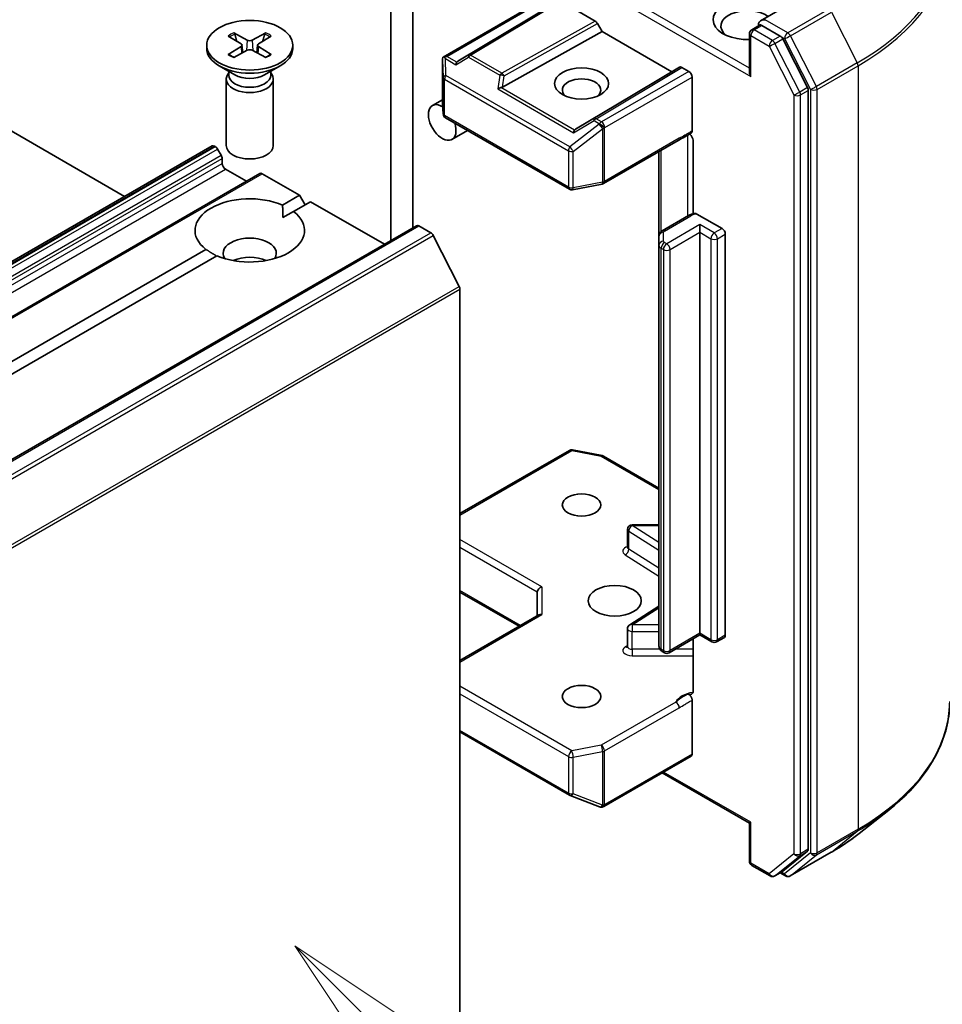
# Model space of a CAD drawing. Units: millimetres. Extents: x 36 to 9676, y 20 to 1706.
# Drawn here: x 895 to 944, y 243 to 295 of the extents above; entities that cross this region are included whole.
import ezdxf

# ---------------------------------------------------------------- set-up
doc = ezdxf.new("R2010")
doc.units = ezdxf.units.MM
doc.header["$LTSCALE"] = 2.5
doc.layers.add('Symbol (TK)', color=100, linetype='Continuous', lineweight=18, true_color=0x00ff3f)
doc.layers.add('Visible (ISO)', color=7, linetype='Continuous', lineweight=35)
doc.layers.add('Visible Narrow (ISO)', color=7, linetype='Continuous', lineweight=25)
doc.styles.add('Note Text (TK2)', font='MS PGothic.ttf')

# ---------------------------------------------------------------- blocks, each defined once
blk = doc.blocks.new('バルーン360')
at = {"layer": 'Symbol (TK)', "color": 100, "true_color": 0x00ff40}
for p, q in [((365.605, 96.612), (363.837, 98.379)), ((365.958, 96.965), (363.837, 98.379)), ((363.837, 98.379), (365.251, 96.258)), ((365.605, 96.612), (374.675, 87.542))]:
    blk.add_line(p, q, dxfattribs=at)
at = {"layer": 'Symbol (TK)'}
blk.add_circle((376.788, 85.428), 3, dxfattribs=at)
at = {"layer": 'Symbol (TK)', "color": 7, "insert": (376.788, 85.411), "char_height": 2, "attachment_point": 5, "style": 'Note Text (TK2)'}
blk.add_mtext('2', dxfattribs=at)

msp = doc.modelspace()

# ---------------------------------------------------------------- linework, layer by layer
at = {"layer": 'Visible (ISO)'}
for p, q in [((915.8846, 284.1935), (915.8846, 314.4214)), ((914.7061, 313.741), (914.7061, 283.5131)), ((900.5202, 285.8693), (864.0007, 306.9538)), ((936.7077, 296.5559), (934.4024, 295.225)), ((917.5004, 293.2913), (922.587, 296.2281)), ((923.3976, 296.1353), (918.271, 293.0713)), ((923.7655, 296.2631), (925.593, 295.208)), ((925.718, 295.076), (925.9609, 294.6554)), ((933.9382, 294.7528), (934.3584, 294.9954)), ((935.453, 294.4143), (934.4756, 294.9786)), ((906.0471, 294.415), (906.7294, 293.9982)), ((906.3426, 294.5855), (907.0644, 294.1916)), ((908.0436, 294.5855), (907.3218, 294.1916)), ((908.3391, 294.415), (907.6568, 293.9982)), ((920.654, 291.6955), (925.9609, 294.6554)), ((925.9609, 294.6554), (929.6732, 292.5121)), ((933.8132, 294.5363), (933.8132, 292.5033)), ((904.9014, 293.9239), (904.9014, 293.7561)), ((906.0471, 293.4329), (906.7294, 293.8496)), ((906.7802, 293.9306), (906.8238, 293.5249)), ((907.606, 293.9306), (907.5624, 293.5249)), ((908.3391, 293.4329), (907.6568, 293.8496)), ((909.4848, 293.9239), (909.4848, 293.7561)), ((936.9095, 291.6698), (935.5888, 294.2624)), ((906.3426, 293.2623), (907.0644, 293.6562)), ((908.0436, 293.2623), (907.3218, 293.6562)), ((906.3996, 292.3431), (905.5726, 292.8205)), ((907.9866, 292.3431), (908.8135, 292.8205)), ((917.4692, 293.1559), (917.4692, 290.8156)), ((929.6732, 292.5121), (930.0928, 292.7543)), ((930.2178, 292.7419), (930.5865, 292.5291)), ((906.0709, 292.4479), (906.0238, 292.376)), ((906.0709, 292.5329), (906.0709, 292.3295)), ((908.3153, 292.5329), (908.3153, 292.3295)), ((908.3153, 292.4479), (908.3624, 292.376)), ((924.5466, 289.4481), (929.6732, 292.5121)), ((930.7633, 289.3573), (930.7633, 292.2229)), ((905.9431, 292.1208), (905.9431, 288.585)), ((908.4431, 292.1208), (908.4431, 288.585)), ((936.9505, 251.0848), (936.9505, 291.5155)), ((917.4692, 291.0235), (916.9253, 290.7095)), ((917.4697, 290.8006), (917.502, 290.2625)), ((917.6265, 290.061), (924.224, 286.2519)), ((918.7976, 289.3849), (917.967, 288.9053)), ((849.5175, 256.4229), (905.1825, 288.561)), ((905.3075, 288.5487), (905.3521, 288.5229)), ((926.0392, 286.5531), (930.0265, 288.8552)), ((930.8162, 288.7903), (930.8162, 284.9449)), ((905.4771, 288.3909), (905.6682, 288.06)), ((928.9956, 288.26), (928.9956, 283.7542)), ((905.72, 287.8858), (905.72, 287.6301)), ((842.9125, 249.6671), (907.7306, 287.0899)), ((905.8967, 287.3239), (907.0163, 286.6775)), ((907.8556, 287.0775), (909.8447, 285.9291)), ((924.3963, 286.2229), (925.9615, 286.5242)), ((908.9397, 285.4065), (909.8447, 285.9291)), ((909.8447, 285.9291), (910.1394, 285.4188)), ((909.529, 285.0663), (910.434, 285.5889)), ((910.434, 285.5889), (914.3677, 283.3177)), ((908.9609, 284.7383), (909.529, 285.0663)), ((931.0201, 284.9303), (932.3543, 284.16)), ((930.571, 284.8479), (929.1694, 284.0387)), ((931.1758, 283.9559), (931.1758, 284.3641)), ((851.2656, 246.8857), (916.0837, 284.3084)), ((916.2087, 284.2961), (916.833, 283.9356)), ((931.1758, 262.5909), (931.1758, 283.9559)), ((932.5311, 283.8538), (932.5311, 262.4888)), ((916.9688, 283.7838), (918.348, 281.0765)), ((928.9956, 283.7542), (928.9956, 283.273)), ((850.0141, 251.3858), (904.8572, 283.0495)), ((928.9956, 283.273), (928.9956, 261.908)), ((850.6034, 251.0456), (905.4465, 282.7093)), ((906.4876, 282.424), (906.3839, 282.4839)), ((918.389, 280.9222), (918.389, 240.9255)), ((918.389, 268.9692), (924.224, 272.3381)), ((924.3963, 272.3671), (925.9615, 272.0659)), ((926.0392, 272.0369), (928.9956, 270.3301)), ((927.3186, 267.1754), (927.3186, 268.128)), ((928.9956, 268.378), (927.5686, 268.378)), ((918.389, 264.7857), (921.5423, 262.9651)), ((922.5137, 264.8022), (922.5137, 263.5259)), ((928.9956, 264.0318), (927.4353, 263.0488)), ((918.389, 261.1445), (922.587, 263.5682)), ((927.3186, 261.8847), (927.3186, 262.8373)), ((931.1758, 262.5063), (929.533, 261.5579)), ((931.1758, 262.5909), (931.1758, 262.5063)), ((931.8168, 262.1362), (931.1758, 262.5063)), ((932.4793, 262.3744), (932.0668, 262.1362)), ((930.8162, 262.2987), (930.8162, 259.5325)), ((929.283, 261.5579), (929.1694, 261.6235)), ((930.7633, 256.161), (930.7633, 259.0266)), ((918.389, 257.3352), (924.224, 253.9663)), ((926.0564, 253.3589), (930.7115, 256.0465)), ((929.1723, 255.1578), (933.8132, 252.4785)), ((924.2592, 253.9495), (925.8244, 253.347)), ((925.8621, 253.3352), (925.8449, 253.3402)), ((939.6602, 251.928), (941.236, 253.1754)), ((933.8864, 252.5207), (933.8132, 252.4785)), ((933.8132, 250.4455), (933.8132, 252.4785)), ((935.5888, 249.9103), (936.9095, 250.9778)), ((935.991, 249.6644), (938.1712, 250.9232)), ((933.9382, 250.229), (934.9155, 249.6647)), ((935.1655, 249.6647), (935.578, 249.9028)), ((935.741, 249.6644), (935.453, 249.8307))]:
    msp.add_line(p, q, dxfattribs=at)
for centre, start, end in [((934.0632, 294.5363), 120, 180), ((917.7192, 290.8156), 180, 183.43562), ((917.7515, 290.2775), 183.43562, 240), ((925.9142, 286.7697), 280.89339, 300), ((924.349, 286.4684), 240, 280.89339), ((924.349, 272.1216), 79.10661, 120), ((925.9142, 271.8204), 60, 79.10661), ((927.5686, 268.128), 90, 180), ((927.5686, 262.8373), 122.21369, 180), ((931.9418, 262.3527), 240, 300), ((929.408, 261.7744), 240, 300), ((924.349, 254.1828), 240, 248.94828), ((925.9142, 253.5803), 248.94828, 253.89789), ((925.9314, 253.5754), 253.89789, 300), ((934.0632, 250.4455), 180, 240), ((935.0405, 249.8812), 240, 300), ((935.866, 249.8809), 240, 300)]:
    msp.add_arc(centre, 0.25, start, end, dxfattribs=at)
for centre, major_axis, ratio, start_param, end_param in [((933.7096, 295.2848), (-1.8333, 0), 0.5773503, 3.6147912, 7.9104954), ((933.7096, 294.9445), (-1.4167, 0), 0.5773503, 3.8234317, 6.9305928), ((925.593, 295.0038), (0.125, -0.2165), 0.5773503, 1.5705724, 2.3560452), ((934.6524, 295.0806), (-0.3536, 0), 0.5773503, 4.712389, 6.2831853), ((934.4756, 295.1827), (-0.125, -0.2165), 0.5773503, 5.4977871, 6.1236372), ((935.453, 294.2102), (0.125, -0.2165), 0.5773503, 1.4801364, 2.3561945), ((906.5932, 293.9239), (0.1874, 0), 0.5773503, 5.5259224, 7.0404483), ((907.1931, 294.2703), (0.1874, 0), 0.5773503, 3.955126, 5.4696519), ((907.793, 293.9239), (-0.1874, 0), 0.5773503, 5.5259224, 7.0404483), ((907.1931, 293.7561), (2.2917, 0), 0.5773503, 3.1415927, 6.2831853), ((907.1931, 293.5776), (-0.1874, 0), 0.5773503, 3.955126, 5.4696519), ((917.7192, 293.1443), (-0.0083, 0.478), 0.5227383, 1.297431, 1.5721578), ((917.7015, 293.1188), (-0.3536, 0), 0.5773503, 4.712389, 5.121459), ((917.7205, 293.1078), (-0.2629, 0.4377), 0.0782185, 1.0542997, 1.2887308), ((918.2785, 292.7856), (-0.0012, 0.2817), 0.4024987, 0.5548759, 1.1983771), ((918.6869, 293.0261), (-0.4787, -0.0342), 0.3026251, 5.7431201, 6.0602861), ((930.2178, 292.5378), (-0.125, 0.2165), 0.5773503, 5.4976379, 6.2831107), ((907.1931, 292.1208), (1.25, 0), 0.5773503, 2.7802255, 6.6445524), ((907.1931, 292.3295), (1.1222, 0), 0.5773503, 3.1415927, 6.2831853), ((907.1931, 292.8012), (-1.1222, 0), 0.5773503, 0.7853982, 2.3561945), ((930.5865, 292.325), (0.125, -0.2165), 0.5773503, 0.7853982, 2.3561945), ((934.0632, 292.359), (-0.1768, 0.3062), 0.5773503, 0.7853982, 1.5707963), ((920.5757, 291.9356), (0.1724, 0.2396), 0.8001954, 3.8652209, 4.1823869), ((924.8708, 291.5425), (-1.0246, 0), 0.5773503, 2.5431851, 6.8815928), ((920.5127, 291.4957), (0.2577, 0.1253), 0.4900103, 1.1054507, 1.7489518), ((936.7737, 291.6176), (0.125, -0.2165), 0.5773503, 0.7853982, 1.4801364), ((917.4461, 289.8074), (-0.5208, 0.9021), 0.5773503, 5.4525898, 10.6442703), ((924.5541, 289.1624), (-0.0012, 0.2817), 0.4024987, 0.5548759, 1.1983771), ((924.9625, 289.4029), (-0.4787, -0.0342), 0.3026251, 5.7431201, 6.0602861), ((905.3075, 288.3445), (-0.125, 0.2165), 0.5773503, 5.4977871, 6.2831853), ((907.1931, 288.585), (1.25, 0), 0.5773503, 3.1415927, 6.2831853), ((905.3521, 288.3188), (0.125, -0.2165), 0.5773503, 1.5707963, 2.3561945), ((905.5432, 287.9878), (0.125, -0.2165), 0.5773503, 0.7853982, 1.5707963), ((905.8967, 287.528), (0.125, -0.2165), 0.5773503, 3.9269908, 5.4977871), ((907.8556, 286.8734), (-0.125, 0.2165), 0.5773503, 5.4977871, 6.2831853), ((907.1931, 284.0579), (-2.9167, 0), 0.5773503, 4.0703384, 6.9252359), ((907.1931, 284.0579), (2.9167, 0), 0.5773503, 4.0703384, 6.9252359), ((916.2087, 284.0919), (-0.125, 0.2165), 0.5773503, 5.4977871, 6.2831853), ((916.833, 283.7315), (0.125, -0.2165), 0.5773503, 1.4801364, 2.3561945), ((932.3543, 283.9559), (0.125, -0.2165), 0.5773503, 0.7853982, 2.3561945), ((907.1931, 282.8332), (1.4167, 0), 0.5773503, 5.9439605, 9.7640027), ((907.1931, 281.8126), (-1.4167, 0), 0.5773503, 4.0406381, 5.3841399), ((918.2122, 281.0242), (0.125, -0.2165), 0.5773503, 0.7853982, 1.4801364), ((922.7637, 264.862), (-0.231, -0.1334), 0.7174389, 4.3196899, 5.8904862), ((922.7637, 263.3816), (-0.231, 0.1334), 0.7174389, 5.1050881, 5.8904862), ((932.3543, 262.5909), (0.125, -0.2165), 0.5773503, 0, 0.7853982), ((930.5865, 256.263), (0.125, -0.2165), 0.5773503, 0, 0.7853982), ((936.7737, 251.1869), (0.125, -0.2165), 0.5773503, 0.0906599, 0.7853982), ((935.453, 250.1193), (0.125, -0.2165), 0.5773503, 0, 0.0906599)]:
    msp.add_ellipse(centre, major_axis=major_axis, ratio=ratio, start_param=start_param, end_param=end_param, dxfattribs=at)
for centre, major_axis in [((907.1931, 293.9239), (2.2917, 0)), ((924.8708, 291.8827), (1.4412, 0)), ((924.8708, 269.429), (-1.0246, 0)), ((926.6385, 264.3259), (1.4167, 0)), ((924.8708, 259.2228), (-1.0246, 0))]:
    msp.add_ellipse(centre, major_axis=major_axis, ratio=0.5773503, dxfattribs=at)
for points, knots in [([(934.3584, 294.9954), (934.3691, 295.0016), (934.3871, 295.0049), (934.4293, 294.9999), (934.4533, 294.9915), (934.4756, 294.9786)], [0.038953354, 0.038953354, 0.038953354, 0.038953354, 0.050334548, 0.050334548, 0.061715743, 0.061715743, 0.061715743, 0.061715743]), ([(906.3426, 294.5855), (906.3503, 294.5813), (906.3592, 294.5743), (906.3728, 294.5598), (906.38, 294.5497), (906.3888, 294.5331), (906.3924, 294.524), (906.3949, 294.5157)], [0.015165368, 0.015165368, 0.015165368, 0.015165368, 0.018975309, 0.018975309, 0.022733454, 0.022733454, 0.025767707, 0.025767707, 0.025767707, 0.025767707]), ([(907.9913, 294.5157), (907.9937, 294.524), (907.9974, 294.5331), (908.0062, 294.5497), (908.0134, 294.5598), (908.027, 294.5743), (908.0359, 294.5813), (908.0436, 294.5855)], [0.034618372, 0.034618372, 0.034618372, 0.034618372, 0.037652624, 0.037652624, 0.04141077, 0.04141077, 0.045220711, 0.045220711, 0.045220711, 0.045220711]), ([(906.0471, 293.4329), (906.0544, 293.4373), (906.0631, 293.4405), (906.077, 293.4418), (906.0846, 293.4403), (906.0913, 293.4363), (906.0926, 293.4355), (906.0938, 293.4345)], [0.0151653677, 0.0151653677, 0.0151653677, 0.0151653677, 0.0189753085, 0.0189753085, 0.0227334537, 0.0227334537, 0.0235838506, 0.0235838506, 0.0235838506, 0.0235838506]), ([(906.3661, 293.2751), (906.3494, 293.2824), (906.3329, 293.2899), (906.2957, 293.3078), (906.2752, 293.3183), (906.2353, 293.34), (906.216, 293.3512), (906.1787, 293.374), (906.1607, 293.3858), (906.1262, 293.4098), (906.1096, 293.422), (906.0938, 293.4345)], [3.00357771, 3.00357771, 3.00357771, 3.00357771, 3.05007363, 3.05007363, 3.11129068, 3.11129068, 3.17250772, 3.17250772, 3.23372476, 3.23372476, 3.2949418, 3.2949418, 3.2949418, 3.2949418]), ([(908.2924, 293.4345), (908.2766, 293.422), (908.26, 293.4098), (908.2255, 293.3858), (908.2075, 293.374), (908.1702, 293.3512), (908.1509, 293.34), (908.111, 293.3183), (908.0905, 293.3078), (908.0532, 293.2899), (908.0368, 293.2824), (908.0201, 293.2751)], [1.41744718, 1.41744718, 1.41744718, 1.41744718, 1.47866422, 1.47866422, 1.53988126, 1.53988126, 1.6010983, 1.6010983, 1.66231535, 1.66231535, 1.70881127, 1.70881127, 1.70881127, 1.70881127]), ([(908.2924, 293.4345), (908.2936, 293.4355), (908.2949, 293.4363), (908.3016, 293.4403), (908.3092, 293.4418), (908.3231, 293.4405), (908.3318, 293.4373), (908.3391, 293.4329)], [0.0368022275, 0.0368022275, 0.0368022275, 0.0368022275, 0.0376526245, 0.0376526245, 0.0414107697, 0.0414107697, 0.0452207105, 0.0452207105, 0.0452207105, 0.0452207105]), ([(917.5609, 293.306), (917.5566, 293.3059), (917.5524, 293.3057), (917.5303, 293.3037), (917.5115, 293.298), (917.4901, 293.2852), (917.482, 293.2774), (917.4764, 293.2692)], [0.250886757, 0.250886757, 0.250886757, 0.250886757, 0.252877969, 0.252877969, 0.261958418, 0.261958418, 0.268388032, 0.268388032, 0.268388032, 0.268388032]), ([(930.6398, 289.1971), (930.6705, 289.1624), (930.7018, 289.1199), (930.7522, 289.0352), (930.7781, 288.9783), (930.8073, 288.8845), (930.8162, 288.8313), (930.8162, 288.7903)], [0.097899328, 0.097899328, 0.097899328, 0.097899328, 0.114425932, 0.114425932, 0.133369726, 0.133369726, 0.151444025, 0.151444025, 0.151444025, 0.151444025]), ([(930.7633, 289.3573), (930.7633, 289.3452), (930.7623, 289.3338), (930.7605, 289.3231), (930.7585, 289.312), (930.7556, 289.3018), (930.7518, 289.2923), (930.7474, 289.2813), (930.7417, 289.2714), (930.7349, 289.2631), (930.7293, 289.2561), (930.7229, 289.2502), (930.7158, 289.2454), (930.7152, 289.245), (930.7146, 289.2446), (930.714, 289.2442)], [0, 0, 0, 0, 0.005314628, 0.005314628, 0.005314628, 0.010794461, 0.010794461, 0.010794461, 0.017230667, 0.017230667, 0.017230667, 0.022602465, 0.022602465, 0.022602465, 0.023054078, 0.023054078, 0.023054078, 0.023054078]), ([(930.571, 284.8479), (930.5907, 284.8593), (930.6108, 284.8698), (930.652, 284.8893), (930.6731, 284.8983), (930.7159, 284.9149), (930.7378, 284.9224), (930.782, 284.9361), (930.8045, 284.9422), (930.85, 284.9531), (930.873, 284.9578), (930.8962, 284.9619)], [1.57079633, 1.57079633, 1.57079633, 1.57079633, 1.66902196, 1.66902196, 1.7672476, 1.7672476, 1.86547323, 1.86547323, 1.96369886, 1.96369886, 2.0619245, 2.0619245, 2.0619245, 2.0619245]), ([(930.8963, 284.9616), (930.9085, 284.9637), (930.9216, 284.9639), (930.9598, 284.9589), (930.9925, 284.9462), (931.0201, 284.9303)], [0.343743982, 0.343743982, 0.343743982, 0.343743982, 0.350525506, 0.350525506, 0.364575572, 0.364575572, 0.364575572, 0.364575572]), ([(928.9956, 283.7542), (928.9956, 283.7819), (928.9994, 283.8095), (929.0136, 283.8612), (929.0238, 283.8851), (929.0479, 283.9279), (929.0617, 283.9467), (929.0909, 283.9798), (929.1062, 283.994), (929.1375, 284.0189), (929.1534, 284.0295), (929.1694, 284.0387)], [0.78539816, 0.78539816, 0.78539816, 0.78539816, 0.9424778, 0.9424778, 1.09955743, 1.09955743, 1.25663706, 1.25663706, 1.41371669, 1.41371669, 1.57079633, 1.57079633, 1.57079633, 1.57079633]), ([(927.3097, 267.1401), (927.3097, 267.1401), (927.3116, 267.1426), (927.3161, 267.1541), (927.3186, 267.1646), (927.3186, 267.1754)], [5.0928775, 5.0928775, 5.0928775, 5.0928775, 5.27338026, 5.27338026, 5.49778714, 5.49778714, 5.49778714, 5.49778714]), ([(927.3186, 261.8847), (927.3186, 261.8775), (927.3176, 261.8704), (927.3146, 261.859), (927.3127, 261.8546), (927.3104, 261.8503), (927.3097, 261.8494), (927.3097, 261.8494)], [0.78539816, 0.78539816, 0.78539816, 0.78539816, 0.93375115, 0.93375115, 1.08210414, 1.08210414, 1.19030781, 1.19030781, 1.19030781, 1.19030781]), ([(928.9956, 261.908), (928.9956, 261.8803), (928.9994, 261.8527), (929.0136, 261.801), (929.0238, 261.7771), (929.0479, 261.7343), (929.0617, 261.7155), (929.0909, 261.6824), (929.1062, 261.6682), (929.1375, 261.6433), (929.1534, 261.6327), (929.1694, 261.6235)], [5.49778714, 5.49778714, 5.49778714, 5.49778714, 5.65486678, 5.65486678, 5.81194641, 5.81194641, 5.96902604, 5.96902604, 6.12610567, 6.12610567, 6.28318531, 6.28318531, 6.28318531, 6.28318531]), ([(930.8162, 259.5325), (930.8162, 259.4915), (930.8073, 259.4485), (930.7781, 259.3885), (930.7522, 259.3614), (930.6975, 259.3327), (930.6586, 259.3265), (930.603, 259.3329), (930.58, 259.3389), (930.5569, 259.3472)], [0.151444025, 0.151444025, 0.151444025, 0.151444025, 0.169518324, 0.169518324, 0.188462119, 0.188462119, 0.208033743, 0.208033743, 0.218991637, 0.218991637, 0.218991637, 0.218991637]), ([(930.5569, 259.3472), (930.5672, 259.3434), (930.5775, 259.3383), (930.5878, 259.3322), (930.5985, 259.3258), (930.6091, 259.3184), (930.6196, 259.31), (930.632, 259.3001), (930.6442, 259.2888), (930.6558, 259.2764), (930.6654, 259.2661), (930.6748, 259.2551), (930.6836, 259.2434), (930.6895, 259.2354), (930.6953, 259.2272), (930.7007, 259.2188), (930.7088, 259.2062), (930.7162, 259.1932), (930.7229, 259.1798), (930.7272, 259.1712), (930.7312, 259.1624), (930.7349, 259.1535), (930.7407, 259.1397), (930.7457, 259.1258), (930.7498, 259.112), (930.7521, 259.1041), (930.7542, 259.0962), (930.7559, 259.0884), (930.759, 259.0749), (930.7611, 259.0616), (930.7623, 259.0488), (930.763, 259.0412), (930.7633, 259.0338), (930.7633, 259.0266)], [0.000000004, 0.000000004, 0.000000004, 0.000000004, 0.005285952, 0.005285952, 0.005285952, 0.01073814, 0.01073814, 0.01073814, 0.017171837, 0.017171837, 0.017171837, 0.022552541, 0.022552541, 0.022552541, 0.026191113, 0.026191113, 0.026191113, 0.031623553, 0.031623553, 0.031623553, 0.035145835, 0.035145835, 0.035145835, 0.040612619, 0.040612619, 0.040612619, 0.043752672, 0.043752672, 0.043752672, 0.049157518, 0.049157518, 0.049157518, 0.05234509, 0.05234509, 0.05234509, 0.05234509]), ([(944.4837, 258.9565), (944.4837, 258.5402), (944.4382, 258.1238), (944.2572, 257.2993), (944.1219, 256.8912), (943.7647, 256.0905), (943.5429, 255.6979), (943.0176, 254.9342), (942.714, 254.5632), (942.0306, 253.848), (941.6508, 253.5038), (941.236, 253.1754)], [3.92699082, 3.92699082, 3.92699082, 3.92699082, 4.05301827, 4.05301827, 4.17904572, 4.17904572, 4.30507316, 4.30507316, 4.43110061, 4.43110061, 4.55712806, 4.55712806, 4.55712806, 4.55712806]), ([(938.1712, 250.9232), (938.279, 250.9854), (938.3852, 251.0487), (938.5943, 251.1771), (938.6971, 251.2423), (938.8993, 251.3745), (938.9987, 251.4415), (939.1939, 251.5775), (939.2897, 251.6463), (939.4777, 251.7858), (939.5699, 251.8565), (939.6602, 251.928)], [1.57079633, 1.57079633, 1.57079633, 1.57079633, 1.60184851, 1.60184851, 1.63290069, 1.63290069, 1.66395288, 1.66395288, 1.69500506, 1.69500506, 1.72605724, 1.72605724, 1.72605724, 1.72605724])]:
    msp.add_open_spline(points, degree=3, knots=knots, dxfattribs=at)
for points, weights in [([(906.5021, 294.1371), (906.4523, 294.3129), (906.3949, 294.5157)], [1.19262449688, 1.16559315078, 1.13335600817]), ([(907.9913, 294.5157), (907.9339, 294.3129), (907.8841, 294.1371)], [1.13335600341, 1.1655931446, 1.1926244894])]:
    msp.add_rational_spline(points, weights, degree=2, dxfattribs=at)
for points, degree in [([(930.714, 289.2442), (930.4859, 289.0989), (930.2471, 288.9824), (930.0278, 288.856)], 3), ([(908.9397, 285.4065), (908.9609, 285.0541), (908.9609, 284.7383)], 2), ([(905.4253, 282.6971), (905.1519, 282.855), (904.8572, 283.0495)], 2)]:
    msp.add_open_spline(points, degree=degree, dxfattribs=at)
at = {"layer": 'Visible Narrow (ISO)'}
for p, q in [((925.5332, 297.0796), (933.8864, 292.2569)), ((933.8132, 292.7074), (925.71, 297.3858)), ((917.7015, 293.3229), (922.7637, 296.2456)), ((923.6405, 296.2755), (918.832, 293.4017)), ((918.9592, 293.3906), (923.7655, 296.2631)), ((938.0462, 295.8429), (935.866, 294.5841)), ((936.0018, 294.4322), (938.182, 295.691)), ((938.182, 295.691), (939.5612, 292.9837)), ((925.593, 295.208), (920.6177, 292.433)), ((920.7405, 292.2998), (925.718, 295.076)), ((934.0632, 294.7404), (934.4756, 294.9786)), ((935.866, 294.5841), (934.6524, 295.2848)), ((933.8864, 294.4342), (934.8637, 293.87)), ((933.8864, 292.2569), (933.8864, 294.4342)), ((935.0405, 294.1761), (934.0632, 294.7404)), ((935.453, 294.4143), (935.0405, 294.1761)), ((935.453, 294.4143), (935.6892, 294.2779)), ((937.3809, 291.725), (936.0018, 294.4322)), ((906.7294, 293.8496), (906.7564, 293.4881)), ((907.0644, 294.1916), (907.0251, 293.6348)), ((907.3218, 294.1916), (907.3611, 293.6348)), ((907.6568, 293.8496), (907.6298, 293.4881)), ((934.8637, 293.87), (936.1845, 291.2774)), ((935.1763, 294.0243), (935.5888, 294.2624)), ((936.4971, 291.4317), (935.1763, 294.0243)), ((935.6892, 294.2779), (937.0684, 291.5706)), ((918.2177, 293.0248), (917.7015, 293.3229)), ((918.1724, 292.8877), (918.8531, 293.2885)), ((918.832, 293.4017), (918.271, 293.0713)), ((918.8531, 293.2885), (920.5116, 292.331)), ((920.6177, 292.433), (918.9592, 293.3906)), ((917.4694, 293.1393), (917.5017, 292.2117)), ((917.4694, 290.8106), (917.4694, 293.1393)), ((917.6144, 293.2099), (918.1724, 292.8877)), ((917.6454, 292.3188), (917.6144, 293.2099)), ((930.0928, 292.7543), (925.516, 290.019)), ((925.6432, 290.0079), (930.2178, 292.7419)), ((939.5612, 292.9837), (937.3809, 291.725)), ((937.4219, 291.5706), (939.6022, 292.8294)), ((939.6022, 292.8294), (939.6022, 252.1524)), ((917.5017, 292.2117), (917.5017, 290.2725)), ((924.243, 288.5097), (917.6454, 292.3188)), ((920.5116, 292.331), (920.4066, 291.5978)), ((920.654, 291.6955), (920.7405, 292.2998)), ((930.5865, 292.5291), (925.9314, 289.8414)), ((926.1082, 289.5353), (930.7633, 292.2229)), ((917.5747, 290.1754), (917.5747, 292.1146)), ((917.5747, 292.1146), (924.1723, 288.3055)), ((920.4066, 291.5978), (924.448, 289.2645)), ((924.4933, 289.4016), (920.5735, 291.6648)), ((936.1845, 291.2774), (936.1845, 250.8467)), ((936.9095, 291.6698), (936.4971, 291.4317)), ((936.538, 291.2774), (936.9505, 291.5155)), ((936.538, 250.8467), (936.538, 291.2774)), ((937.0684, 291.5706), (937.0684, 250.8936)), ((937.4219, 250.8936), (937.4219, 291.5706)), ((917.5017, 290.2725), (917.4694, 290.8106)), ((924.1723, 286.3664), (917.5747, 290.1754)), ((925.8082, 289.7146), (924.243, 288.5097)), ((924.448, 289.2645), (925.5371, 289.9058)), ((925.516, 290.019), (924.5466, 289.4481)), ((925.5371, 289.9058), (925.8254, 289.7394)), ((925.9314, 289.8414), (925.6432, 290.0079)), ((925.8254, 289.7394), (925.8082, 289.7146)), ((924.4281, 288.2707), (925.9933, 289.4756)), ((925.9933, 289.4756), (925.9933, 286.6327)), ((926.091, 289.5104), (926.1082, 289.5353)), ((926.091, 286.6676), (926.091, 289.5104)), ((930.5192, 289.123), (930.5192, 284.8181)), ((849.5175, 256.3383), (905.3075, 288.5487)), ((930.0783, 288.9696), (926.091, 286.6676)), ((849.5175, 256.2868), (905.3521, 288.5229)), ((849.5175, 256.0827), (905.4771, 288.3909)), ((849.5175, 255.6414), (905.6682, 288.06)), ((924.1723, 288.3055), (924.1723, 286.3664)), ((924.4281, 286.3315), (924.4281, 288.2707)), ((929.1176, 284.003), (929.1176, 288.3304)), ((849.5175, 255.4373), (905.72, 287.8858)), ((849.5175, 255.1816), (905.72, 287.6301)), ((843.0375, 249.6547), (907.8556, 287.0775)), ((849.5175, 254.7734), (905.8967, 287.3239)), ((925.9933, 286.6327), (924.4281, 286.3315)), ((929.2944, 284.0263), (930.696, 284.8356)), ((931.1758, 284.3641), (929.408, 283.3435)), ((931.9418, 283.9218), (931.1758, 284.3641)), ((851.3906, 246.8733), (916.2087, 284.2961)), ((852.0149, 246.5129), (916.833, 283.9356)), ((929.2456, 283.4772), (929.2456, 283.9583)), ((929.5848, 283.0373), (931.1758, 283.9559)), ((931.1758, 283.9559), (931.7651, 283.6157)), ((932.3543, 284.16), (931.9418, 283.9218)), ((932.1186, 283.6157), (932.5311, 283.8538)), ((852.1507, 246.361), (916.9688, 283.7838)), ((929.408, 283.3435), (929.2944, 283.4091)), ((931.7651, 283.6157), (931.7651, 262.2507)), ((932.1186, 262.2507), (932.1186, 283.6157)), ((929.1176, 261.7379), (929.1176, 283.1029)), ((929.1176, 283.1029), (929.2313, 283.0373)), ((929.2313, 283.0373), (929.2313, 261.6723)), ((929.5848, 261.6723), (929.5848, 283.0373)), ((853.5299, 243.6537), (918.348, 281.0765)), ((853.5708, 243.4994), (918.389, 280.9222)), ((918.389, 268.8847), (924.349, 272.3257)), ((924.349, 272.3257), (925.9142, 272.0245)), ((925.9142, 272.0245), (928.9956, 270.2455)), ((927.5686, 268.378), (927.5686, 268.3321)), ((928.9956, 267.433), (927.5686, 268.3321)), ((927.5686, 268.3321), (928.9956, 268.3321)), ((922.7637, 265.0661), (918.389, 267.5919)), ((927.3843, 267.0779), (927.3843, 268.0305)), ((927.3843, 268.0305), (928.9956, 267.0153)), ((918.389, 267.1837), (922.5137, 264.8022)), ((928.9956, 266.0627), (927.3843, 267.0779)), ((927.1999, 266.7763), (928.9956, 265.6449)), ((922.7637, 265.0661), (922.7637, 263.5857)), ((921.6156, 263.0074), (918.389, 264.8703)), ((927.5686, 263.0414), (928.9956, 263.9405)), ((918.389, 261.0599), (922.7637, 263.5857)), ((927.5686, 263.0414), (927.5686, 262.6929)), ((928.9956, 263.0414), (927.5686, 263.0414)), ((927.5686, 261.7403), (927.5686, 262.6929)), ((927.5686, 262.6929), (928.9956, 262.6929)), ((931.1758, 262.5909), (929.5848, 261.6723)), ((931.7651, 262.2507), (931.1758, 262.5909)), ((932.5311, 262.4888), (932.1186, 262.2507)), ((927.3186, 261.9503), (927.1999, 261.8756)), ((927.5686, 261.7403), (927.5686, 261.3919)), ((929.045, 261.7403), (927.5686, 261.7403)), ((927.5686, 261.3919), (930.8162, 261.3919)), ((929.2313, 261.6723), (929.1176, 261.7379)), ((930.8162, 261.7403), (929.8491, 261.7403)), ((924.349, 256.3261), (918.389, 259.7671)), ((918.389, 259.3589), (924.1723, 256.0199)), ((929.9015, 258.9294), (925.9142, 256.6273)), ((926.091, 256.3211), (930.0783, 258.6232)), ((924.1723, 254.0807), (918.389, 257.4197)), ((925.9142, 256.6273), (924.349, 256.3261)), ((924.1723, 256.0199), (924.1723, 254.0807)), ((924.4281, 255.985), (925.9933, 256.2863)), ((925.9933, 256.2863), (925.9933, 253.4434)), ((926.091, 253.4783), (926.091, 256.3211)), ((930.7633, 256.161), (926.1082, 253.4733)), ((924.4281, 254.0459), (924.4281, 255.985)), ((933.8864, 252.5207), (929.2456, 255.2001)), ((925.9933, 253.4434), (924.4281, 254.0459)), ((926.1082, 253.4733), (926.091, 253.4783)), ((933.8864, 250.3434), (933.8864, 252.5207)), ((937.3809, 250.7866), (939.5612, 252.0454)), ((939.6022, 252.1524), (937.4219, 250.8936)), ((938.182, 250.9306), (939.5612, 252.0454)), ((936.1845, 250.8467), (934.8637, 249.7791)), ((937.0684, 250.8936), (935.6892, 249.7788)), ((938.182, 250.9306), (936.0018, 249.6718)), ((936.0018, 249.6718), (937.3809, 250.7866)), ((936.4971, 250.7397), (936.9095, 250.9778)), ((936.9505, 251.0848), (936.538, 250.8467)), ((934.8637, 249.7791), (933.8864, 250.3434)), ((935.1763, 249.6721), (936.4971, 250.7397)), ((935.5888, 249.9103), (935.1763, 249.6721)), ((935.6892, 249.7788), (935.5262, 249.8729))]:
    msp.add_line(p, q, dxfattribs=at)
for centre, major_axis, ratio, start_param, end_param in [((927.817, 299.7642), (16.6087, 0), 0.5773503, 5.4977871, 6.9133226), ((927.817, 299.6335), (16.6667, 0), 0.5773503, 5.4977871, 6.2831853), ((907.1931, 293.9239), (-1.4271, 0), 0.5773503, 5.3508571, 5.6447172), ((907.1931, 293.8859), (1.3518, 0), 0.5773503, 2.202468, 2.4790111), ((907.1931, 293.8859), (1.3518, 0), 0.5773503, 0.6625816, 0.9391247), ((907.1931, 293.9239), (-1.4271, 0), 0.5773503, 3.7800608, 4.0739208), ((934.0632, 294.5363), (-0.25, 0), 0.5773503, 0, 0.7853982), ((934.0632, 294.5363), (0.125, 0.2165), 0.5773503, 0.7853982, 2.3561945), ((934.0632, 294.5363), (-0.125, 0.2165), 0.5773503, 5.4977871, 6.2831853), ((935.866, 294.38), (0.125, 0.2165), 0.5773503, 0.7853982, 2.3561945), ((935.866, 294.38), (-0.2228, -0.1135), 0.0739221, 0.617421, 2.1882173), ((935.866, 294.38), (-0.125, 0.2165), 0.5773503, 4.6217291, 5.4977871), ((935.0405, 293.972), (0.125, 0.2165), 0.5773503, 0.7853982, 2.3561945), ((935.0405, 293.972), (-0.2228, -0.1135), 0.0739221, 0.617421, 2.1882173), ((935.0405, 293.972), (-0.125, 0.2165), 0.5773503, 4.6217291, 5.4977871), ((907.1931, 293.9239), (1.4271, 0), 0.5773503, 3.7800608, 4.0739208), ((907.1931, 293.9239), (1.4271, 0), 0.5773503, 5.3508571, 5.6447172), ((918.9592, 293.1865), (-0.1269, 0.2154), 0.1923491, 0.0071878, 0.9678548), ((918.9592, 293.1865), (-0.1283, 0.2146), 0.5872385, 5.4889981, 6.2744709), ((918.9592, 293.1865), (0.125, 0.2165), 0.5773503, 0.7853982, 1.4288993), ((939.4254, 292.9315), (-0.125, 0.2165), 0.5773503, 3.9269908, 4.6217291), ((917.7515, 292.2167), (-0.2498, -0.0087), 0.4634701, 5.134623, 6.251261), ((917.7515, 292.2167), (-0.25, 0), 0.5773503, 0.0346473, 0.7853982), ((917.7515, 292.2167), (0.125, 0.2165), 0.5773503, 1.4288993, 2.3561945), ((920.6177, 292.2289), (-0.125, -0.2165), 0.5773503, 3.9269908, 4.5704919), ((920.6177, 292.2289), (0.2475, -0.0354), 0.3915833, 1.1083373, 2.0690043), ((920.6177, 292.2289), (-0.1218, 0.2183), 0.5672897, 4.7208049, 5.5062777), ((937.2451, 291.6727), (0.2228, 0.1135), 0.0739221, 3.7590136, 5.32981), ((937.2451, 291.6727), (-0.125, 0.2165), 0.5773503, 3.9269908, 4.6217291), ((936.3612, 291.3794), (0.2228, 0.1135), 0.0739221, 3.7590136, 5.32981), ((936.3612, 291.3794), (-0.25, 0), 0.5773503, 0.7853982, 2.3561945), ((936.3612, 291.3794), (-0.125, 0.2165), 0.5773503, 3.9269908, 4.6217291), ((937.2451, 291.6727), (-0.25, 0), 0.5773503, 0.7853982, 2.3561945), ((917.7192, 290.8156), (-0.25, 0), 0.5773503, 0, 0.0346473), ((917.7192, 290.8156), (-0.2496, -0.015), 0.8160066, 6.2342356, 6.2831853), ((917.7515, 290.2775), (-0.2496, -0.015), 0.8160066, 6.2342356, 6.2831853), ((917.7515, 290.2775), (-0.25, 0), 0.5773503, 0.0346473, 0.7853982), ((917.7515, 290.2775), (-0.125, -0.2165), 0.5773503, 5.4977871, 6.2831853), ((925.6432, 289.8037), (-0.1269, 0.2154), 0.1923491, 0.0071878, 0.9678548), ((925.6432, 289.8037), (-0.1283, 0.2146), 0.5872385, 5.4889981, 6.2744709), ((925.6432, 289.8037), (0.125, 0.2165), 0.5773503, 0.7853982, 1.4288993), ((925.9142, 289.6125), (0.2055, -0.1424), 0.1154701, 0.6202495, 2.1910458), ((925.9142, 289.6125), (0.1525, -0.1981), 0.1072113, 4.0908377, 5.389977), ((925.9314, 289.6373), (-0.125, -0.2165), 0.5773503, 3.9269908, 4.5704919), ((925.9314, 289.6373), (-0.2055, 0.1424), 0.1154701, 3.7618421, 5.3326385), ((925.9314, 289.6373), (-0.125, 0.2165), 0.5773503, 3.9269908, 5.4977871), ((925.9142, 289.6125), (0.25, 0), 0.5773503, 5.0341395, 5.4977871), ((929.9015, 289.0717), (0.125, -0.2165), 0.5773503, 0, 0.7853982), ((924.349, 288.4076), (-0.125, -0.2165), 0.5773503, 4.5704919, 5.4977871), ((924.349, 288.4076), (0.25, 0), 0.5773503, 3.9269908, 5.0341395), ((924.349, 288.4076), (-0.1525, 0.1981), 0.1072113, 0.9492451, 2.2483843), ((925.9142, 286.7697), (0.0472, -0.2455), 0.2581989, 0, 0.930274), ((925.9142, 286.7697), (-0.25, 0), 0.5773503, 1.8925469, 2.3561945), ((925.9142, 286.7697), (0.125, -0.2165), 0.5773503, 0, 0.7853982), ((924.349, 286.4684), (-0.25, 0), 0.5773503, 0.7853982, 1.8925469), ((924.349, 286.4684), (-0.125, -0.2165), 0.5773503, 5.4977871, 6.2831853), ((924.349, 286.4684), (0.0472, -0.2455), 0.2581989, 0, 0.930274), ((930.696, 284.6314), (-0.125, 0.2165), 0.5773503, 5.4977871, 6.2831853), ((931.1085, 284.5974), (0.5833, 0), 0.5773503, 1.7229868, 2.3561945), ((929.2456, 283.7542), (-0.25, 0), 0.8164966, 4.712389, 6.2831853), ((929.2944, 283.8222), (-0.125, 0.2165), 0.5773503, 5.4977871, 6.2831853), ((929.4122, 283.9583), (-0.1667, 0), 0.5773503, 5.4977871, 6.2831853), ((931.9418, 283.7177), (0.125, 0.2165), 0.5773503, 0.7853982, 2.3561945), ((931.9418, 283.7177), (0.125, -0.2165), 0.5773503, 0.7853982, 2.3561945), ((929.2456, 283.273), (-0.25, 0), 0.8164966, 4.712389, 6.2831853), ((929.2944, 283.205), (0.125, 0.2165), 0.5773503, 0.7853982, 2.3561945), ((929.408, 283.1394), (0.125, 0.2165), 0.5773503, 0.7853982, 2.3561945), ((929.4122, 283.4772), (-0.1667, 0), 0.5773503, 0, 0.7853982), ((929.408, 283.1394), (0.125, -0.2165), 0.5773503, 0.7853982, 2.3561945), ((931.9418, 283.7177), (0.25, 0), 0.5773503, 3.9269908, 5.4977871), ((929.4122, 283.273), (-0.4167, 0), 0.5773503, 0, 0.7853982), ((929.408, 283.1394), (0.25, 0), 0.5773503, 3.9269908, 5.4977871), ((924.349, 272.1216), (-0.125, 0.2165), 0.5773503, 5.4977871, 6.2831853), ((924.349, 272.1216), (0.0472, 0.2455), 0.2581989, 0, 0.6405223), ((925.9142, 271.8204), (0.0472, 0.2455), 0.2581989, 0, 0.6405223), ((925.9142, 271.8204), (0.125, 0.2165), 0.5773503, 0, 0.7853982), ((927.5686, 268.128), (-0.25, 0), 0.5773503, 0, 0.7417649), ((927.5686, 268.128), (0.1333, 0.2115), 0.6019844, 0.8081878, 2.3789841), ((927.5686, 266.9713), (-0.5, 0), 0.5773503, 5.2359878, 7.0249502), ((927.1999, 266.9804), (-0.1333, -0.2115), 0.6019844, 0.8081878, 2.3789841), ((927.5686, 267.1754), (-0.25, 0), 0.5773503, 0, 0.7417649), ((927.5686, 262.8373), (-0.25, 0), 0.5773503, 0, 1.5707963), ((927.5686, 262.8373), (-0.1333, 0.2115), 0.6019844, 5.4749975, 6.2831853), ((927.5686, 261.6806), (-0.5, 0), 0.5773503, 5.5414204, 7.8539816), ((927.1999, 262.0797), (0.1333, -0.2115), 0.6019844, 5.4749975, 6.1450693), ((927.5686, 261.8847), (-0.25, 0), 0.5773503, 0, 1.5707963), ((929.4122, 261.908), (-0.4167, 0), 0.5773503, 0, 0.7853982), ((931.9418, 262.3527), (-0.125, -0.2165), 0.5773503, 5.4977871, 6.2831853), ((931.9418, 262.3527), (-0.25, 0), 0.5773503, 0.7853982, 2.3561945), ((931.9418, 262.3527), (0.125, -0.2165), 0.5773503, 0, 0.7853982), ((929.2944, 261.84), (-0.125, -0.2165), 0.5773503, 5.4977871, 6.2831853), ((929.408, 261.7744), (-0.125, -0.2165), 0.5773503, 5.4977871, 6.2831853), ((929.408, 261.7744), (-0.25, 0), 0.5773503, 0.7853982, 2.3561945), ((929.408, 261.7744), (0.125, -0.2165), 0.5773503, 0, 0.7853982), ((931.1085, 258.7417), (-1.25, 0), 0.5773503, 4.9599362, 6.020102), ((929.9015, 258.7253), (0.125, -0.2165), 0.5773503, 0.7853982, 2.3561945), ((927.817, 258.9565), (16.6667, 0), 0.5773503, 5.4977871, 6.2831853), ((925.9142, 256.4232), (0.0472, -0.2455), 0.2581989, 0.930274, 2.5010703), ((925.9142, 256.4232), (-0.125, 0.2165), 0.5773503, 3.9269908, 5.4977871), ((924.349, 256.122), (-0.125, -0.2165), 0.5773503, 3.9269908, 5.4977871), ((924.349, 256.122), (0.25, 0), 0.5773503, 3.9269908, 5.0341395), ((924.349, 256.122), (-0.0472, 0.2455), 0.2581989, 4.0718667, 5.642663), ((925.9142, 256.4232), (0.25, 0), 0.5773503, 5.0341395, 5.4977871), ((924.349, 254.1828), (-0.125, -0.2165), 0.5773503, 5.4977871, 6.2831853), ((924.349, 254.1828), (-0.25, 0), 0.5773503, 0.7853982, 1.8925469), ((924.349, 254.1828), (-0.0898, -0.2333), 0.5360563, 0, 1.1619257), ((925.9142, 253.5803), (-0.0898, -0.2333), 0.5360563, 0, 1.1619257), ((925.9142, 253.5803), (-0.0693, -0.2402), 0.8082904, 0, 1.3734008), ((925.9314, 253.5754), (-0.0693, -0.2402), 0.8082904, 0, 1.3734008), ((925.9142, 253.5803), (-0.25, 0), 0.5773503, 1.8925469, 2.3561945), ((925.9314, 253.5754), (0.125, -0.2165), 0.5773503, 0, 0.7853982), ((927.817, 258.8258), (16.6087, 0), 0.5773503, 5.4977871, 5.6530481), ((927.817, 256.9148), (-14.6583, 0), 0.5773503, 2.3561945, 2.5114554), ((939.4254, 252.2544), (0.125, -0.2165), 0.5773503, 0.0906599, 0.7853982), ((936.3612, 250.9487), (0.25, 0), 0.5773503, 3.9269908, 5.4977871), ((936.3612, 250.9487), (0.1572, -0.1944), 0.8131434, 4.585045, 6.1558413), ((936.3612, 250.9487), (0.125, -0.2165), 0.5773503, 0.0906599, 0.7853982), ((937.2451, 250.9957), (0.25, 0), 0.5773503, 3.9269908, 5.4977871), ((937.2451, 250.9957), (0.1572, -0.1944), 0.8131434, 4.585045, 6.1558413), ((937.2451, 250.9957), (0.125, -0.2165), 0.5773503, 0.0906599, 0.7853982), ((938.0462, 251.1397), (0.125, -0.2165), 0.5773503, 0, 0.0906599), ((934.0632, 250.4455), (-0.25, 0), 0.5773503, 0, 0.7853982), ((934.0632, 250.4455), (-0.125, -0.2165), 0.5773503, 5.4977871, 6.2831853), ((935.0405, 249.8812), (-0.125, -0.2165), 0.5773503, 5.4977871, 6.2831853), ((935.0405, 249.8812), (0.1572, -0.1944), 0.8131434, 4.585045, 6.1558413), ((935.866, 249.8809), (-0.125, -0.2165), 0.5773503, 5.4977871, 6.2831853), ((935.866, 249.8809), (0.1572, -0.1944), 0.8131434, 4.585045, 6.1558413), ((935.0405, 249.8812), (0.125, -0.2165), 0.5773503, 0, 0.0906599), ((935.866, 249.8809), (0.125, -0.2165), 0.5773503, 0, 0.0906599)]:
    msp.add_ellipse(centre, major_axis=major_axis, ratio=ratio, start_param=start_param, end_param=end_param, dxfattribs=at)
for points, knots in [([(930.7633, 289.3573), (930.6981, 289.3157), (930.5676, 289.2327), (930.3391, 289.1059), (930.1762, 289.0262), (930.0783, 288.9696)], [-0.11633822, -0.11633822, -0.11633822, -0.11633822, -0.08309873, -0.04985924, 0, 0, 0, 0]), ([(930.5569, 259.3472), (930.4873, 259.3177), (930.344, 259.2515), (930.1103, 259.1055), (929.9744, 258.9898), (929.9015, 258.9294)], [-0.11479384, -0.11479384, -0.11479384, -0.11479384, -0.08309873, -0.04985924, 0, 0, 0, 0]), ([(930.0783, 258.6232), (930.1762, 258.6797), (930.3391, 258.7881), (930.5676, 258.9252), (930.6981, 258.9929), (930.7633, 259.0266)], [0, 0, 0, 0, 0.04985924, 0.08309873, 0.11633822, 0.11633822, 0.11633822, 0.11633822])]:
    msp.add_open_spline(points, degree=3, knots=knots, dxfattribs=at)

# ---------------------------------------------------------------- block references
at = {"layer": 'Symbol (TK)', "xscale": 2.5, "yscale": 2.5, "zscale": 2.5}
msp.add_blockref('バルーン360', (0, 0), dxfattribs=at)

doc.saveas('drawing.dxf')
